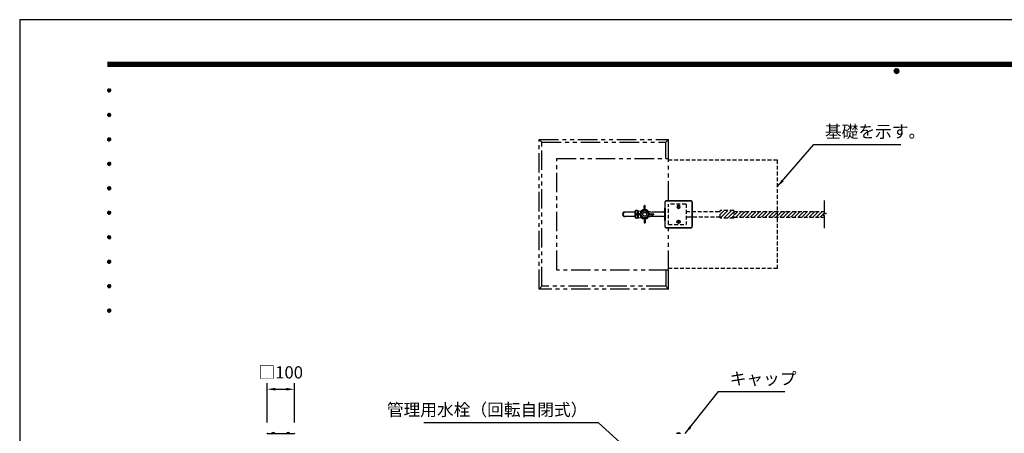
# Model space of a CAD drawing. Extents: x 0 to 6826, y 0 to 4455.
# Drawn here: x 0 to 3617, y 2933 to 4455 of the extents above; entities that cross this region are included whole.
import ezdxf
from ezdxf.enums import TextEntityAlignment as Align

# ---------------------------------------------------------------- set-up
doc = ezdxf.new("R2010")
doc.units = 0
doc.header["$LTSCALE"] = 4.5
for name, pattern in [('CENTER2', [28.575, 19.05, -3.175, 3.175, -3.175]), ('HIDDEN2', [4.7625, 3.175, -1.5875]), ('PHANTOM2', [31.75, 15.875, -3.175, 3.175, -3.175, 3.175, -3.175])]:
    doc.linetypes.add(name, pattern=pattern)
doc.layers.get('0').update_dxf_attribs({"linetype": 'CONTINUOUS'})
doc.layers.get('DEFPOINTS').update_dxf_attribs({"linetype": 'CONTINUOUS'})
for name, color, linetype in [('P003', 231, 'CONTINUOUS'), ('P005', 91, 'CONTINUOUS'), ('P007', 191, 'CONTINUOUS'), ('P011', 151, 'CONTINUOUS'), ('P020', 121, 'CONTINUOUS'), ('P907', 195, 'CONTINUOUS'), ('P913', 15, 'CONTINUOUS'), ('P919', 75, 'CONTINUOUS'), ('P920', 125, 'CONTINUOUS'), ('P_2DIM', 6, 'CONTINUOUS'), ('P_5DRAWFRAME', 104, 'CONTINUOUS')]:
    doc.layers.add(name, color=color, linetype=linetype)
doc.styles.add('BIGFONT', font='simplex.shx', dxfattribs={"bigfont": 'bigfont.shx'})
doc.styles.get("Standard").update_dxf_attribs({"font": 'simplex.shx', "bigfont": 'bigfont.shx'})
doc.dimstyles.new('DIMBIGFONT$7', dxfattribs={"dimtxt": 3, "dimasz": 2, "dimexe": 1.5, "dimexo": 3, "dimgap": 0.75, "dimtad": 1, "dimdec": 1, "dimdsep": 46, "dimtxsty": 'BIGFONT', "dimsah": 1, "dimcen": 0, "dimclrt": 230, "dimadec": 0, "dimazin": 0, "dimtfac": 0.6, "dimtdec": 1, "dimtofl": 0, "dimtmove": 0, "dimatfit": 3, "dimfxl": 1, "dimtvp": 1, "dimtolj": 1, "dimarcsym": 0})
doc.dimstyles.new('STANDARD$0', dxfattribs={"dimtxt": 3, "dimasz": 2, "dimexe": 1.5, "dimexo": 3, "dimgap": 0.75, "dimtad": 1, "dimdec": 1, "dimdsep": 46, "dimtxsty": 'Standard', "dimsah": 1, "dimcen": 0, "dimclrt": 230, "dimadec": 0, "dimazin": 0, "dimtfac": 0.6, "dimtdec": 1, "dimtofl": 0, "dimtmove": 2, "dimatfit": 3, "dimfxl": 1, "dimtolj": 1, "dimarcsym": 0})
doc.dimstyles.new('STANDARD$7', dxfattribs={"dimtxt": 3, "dimasz": 2, "dimexe": 1.5, "dimexo": 3, "dimgap": 0.75, "dimtad": 1, "dimdec": 1, "dimdsep": 46, "dimtxsty": 'Standard', "dimsah": 1, "dimcen": 0, "dimclrt": 230, "dimadec": 0, "dimazin": 0, "dimtfac": 0.6, "dimtdec": 1, "dimtofl": 0, "dimtmove": 0, "dimatfit": 3, "dimfxl": 1, "dimtolj": 1, "dimarcsym": 0})

# ---------------------------------------------------------------- blocks, each defined once
blk = doc.blocks.new('DFP3')
at = {"color": 0}
for p, q in [((21.5, 286.6), (408, 286.6)), ((21.5, 286.55), (408, 286.55)), ((21.5, 286.5), (408, 286.5)), ((21.5, 286.45), (408, 286.45)), ((21.5, 286.4), (408, 286.4)), ((408, 286.35), (21.5, 286.35)), ((21.5, 286.3), (408, 286.3)), ((408, 286.25), (21.5, 286.25)), ((21.5, 286.2), (408, 286.2)), ((408, 286.15), (21.5, 286.15)), ((21.5, 286.1), (408, 286.1)), ((21.5, 286.05), (408, 286.05)), ((21.5, 286), (408, 286)), ((21.5, 285.95), (408, 285.95)), ((21.5, 285.9), (408, 285.9)), ((21.5, 285.85), (408, 285.85)), ((21.5, 285.8), (408, 285.8)), ((21.5, 285.75), (408, 285.75)), ((21.5, 285.7), (408, 285.7)), ((408, 285.65), (21.5, 285.65)), ((21.5, 285.6), (408, 285.6)), ((214.15, 284.4), (214.75, 285)), ((214.15, 284.33), (214.82, 285)), ((214.15, 284.48), (214.67, 285)), ((214.16, 284.27), (214.88, 284.99)), ((214.17, 284.56), (214.59, 284.98)), ((214.18, 284.22), (214.93, 284.97)), ((214.18, 284.58), (214.93, 283.83)), ((214.2, 284.17), (214.98, 284.95)), ((214.2, 284.63), (214.98, 283.85)), ((214.22, 284.12), (215.03, 284.93)), ((214.22, 284.68), (214.47, 284.93)), ((214.22, 284.68), (215.03, 283.87)), ((214.25, 284.07), (215.08, 284.9)), ((214.25, 284.73), (215.08, 283.9)), ((214.28, 284.03), (215.12, 284.87)), ((214.28, 284.77), (215.12, 283.93)), ((214.31, 283.99), (215.16, 284.84)), ((214.31, 284.81), (215.16, 283.96)), ((214.34, 284.84), (215.19, 283.99)), ((214.34, 283.96), (215.19, 284.81)), ((214.38, 284.87), (215.22, 284.03)), ((214.38, 283.93), (215.22, 284.77)), ((214.42, 284.9), (215.25, 284.07)), ((214.42, 283.9), (215.25, 284.73)), ((214.47, 284.93), (215.28, 284.12)), ((214.47, 283.87), (215.28, 284.68)), ((214.52, 284.95), (215.3, 284.17)), ((214.52, 283.85), (215.3, 284.63)), ((214.57, 284.97), (215.32, 284.22)), ((214.57, 283.83), (215.32, 284.58)), ((214.62, 284.99), (215.34, 284.27)), ((214.68, 285), (215.35, 284.33)), ((214.75, 285), (215.35, 284.4)), ((214.83, 284.99), (215.34, 284.48)), ((214.92, 284.98), (215.33, 284.57)), ((215.04, 284.93), (215.28, 284.69)), ((214.15, 284.47), (214.82, 283.8)), ((214.15, 284.4), (214.75, 283.8)), ((214.15, 284.32), (214.67, 283.8)), ((214.16, 284.53), (214.88, 283.81)), ((214.17, 284.24), (214.59, 283.82)), ((214.22, 284.12), (214.47, 283.87)), ((214.62, 283.81), (215.34, 284.53)), ((214.68, 283.8), (215.35, 284.47)), ((214.75, 283.8), (215.35, 284.4)), ((214.83, 283.81), (215.34, 284.32)), ((214.92, 283.82), (215.33, 284.23)), ((215.04, 283.87), (215.28, 284.11)), ((21.5, 279.65), (21.9, 280.05)), ((21.51, 279.73), (21.82, 280.04)), ((21.51, 279.58), (21.97, 280.04)), ((21.51, 279.72), (21.97, 279.26)), ((21.52, 279.53), (22.02, 280.03)), ((21.52, 279.77), (22.02, 279.27)), ((21.54, 279.48), (22.07, 280.01)), ((21.54, 279.82), (22.07, 279.29)), ((21.55, 279.84), (21.71, 280)), ((21.56, 279.43), (22.12, 279.99)), ((21.56, 279.87), (22.12, 279.31)), ((21.59, 279.39), (22.16, 279.96)), ((21.59, 279.91), (22.16, 279.34)), ((21.63, 279.94), (22.19, 279.38)), ((21.63, 279.36), (22.19, 279.92)), ((21.67, 279.98), (22.23, 279.42)), ((21.67, 279.32), (22.23, 279.88)), ((21.71, 280), (22.25, 279.46)), ((21.71, 279.3), (22.25, 279.84)), ((21.76, 280.03), (22.28, 279.51)), ((21.76, 279.27), (22.28, 279.79)), ((21.82, 280.04), (22.29, 279.57)), ((21.82, 279.26), (22.29, 279.73)), ((21.88, 280.05), (22.3, 279.63)), ((21.95, 280.05), (22.3, 279.7)), ((22.05, 280.02), (22.27, 279.8)), ((21.5, 279.65), (21.9, 279.25)), ((21.51, 279.57), (21.82, 279.26)), ((21.55, 279.46), (21.71, 279.3)), ((21.88, 279.25), (22.3, 279.67)), ((21.95, 279.25), (22.3, 279.6)), ((22.05, 279.28), (22.27, 279.5)), ((21.5, 273.65), (21.9, 274.05)), ((21.5, 273.65), (21.9, 273.25)), ((21.51, 273.73), (21.82, 274.04)), ((21.51, 273.58), (21.97, 274.04)), ((21.51, 273.72), (21.97, 273.26)), ((21.51, 273.57), (21.82, 273.26)), ((21.52, 273.53), (22.02, 274.03)), ((21.52, 273.77), (22.02, 273.27)), ((21.54, 273.48), (22.07, 274.01)), ((21.54, 273.82), (22.07, 273.29)), ((21.55, 273.84), (21.71, 274)), ((21.55, 273.46), (21.71, 273.3)), ((21.56, 273.43), (22.12, 273.99)), ((21.56, 273.87), (22.12, 273.31)), ((21.59, 273.39), (22.16, 273.96)), ((21.59, 273.91), (22.16, 273.34)), ((21.63, 273.94), (22.19, 273.38)), ((21.63, 273.36), (22.19, 273.92)), ((21.67, 273.98), (22.23, 273.42)), ((21.67, 273.32), (22.23, 273.88)), ((21.71, 274), (22.25, 273.46)), ((21.71, 273.3), (22.25, 273.84)), ((21.76, 274.03), (22.28, 273.51)), ((21.76, 273.27), (22.28, 273.79)), ((21.82, 274.04), (22.29, 273.57)), ((21.82, 273.26), (22.29, 273.73)), ((21.88, 274.05), (22.3, 273.63)), ((21.88, 273.25), (22.3, 273.67)), ((21.95, 274.05), (22.3, 273.7)), ((21.95, 273.25), (22.3, 273.6)), ((22.05, 274.02), (22.27, 273.8)), ((22.05, 273.28), (22.27, 273.5)), ((21.5, 267.65), (21.9, 268.05)), ((21.5, 267.65), (21.9, 267.25)), ((21.51, 267.73), (21.82, 268.04)), ((21.51, 267.58), (21.97, 268.04)), ((21.51, 267.72), (21.97, 267.26)), ((21.52, 267.53), (22.02, 268.03)), ((21.52, 267.77), (22.02, 267.27)), ((21.54, 267.48), (22.07, 268.01)), ((21.54, 267.82), (22.07, 267.29)), ((21.55, 267.84), (21.71, 268)), ((21.56, 267.43), (22.12, 267.99)), ((21.56, 267.87), (22.12, 267.31)), ((21.59, 267.39), (22.16, 267.96)), ((21.59, 267.91), (22.16, 267.34)), ((21.63, 267.94), (22.19, 267.38)), ((21.63, 267.36), (22.19, 267.92)), ((21.67, 267.98), (22.23, 267.42)), ((21.67, 267.32), (22.23, 267.88)), ((21.71, 268), (22.25, 267.46)), ((21.71, 267.3), (22.25, 267.84)), ((21.76, 268.03), (22.28, 267.51)), ((21.76, 267.27), (22.28, 267.79)), ((21.82, 268.04), (22.29, 267.57)), ((21.82, 267.26), (22.29, 267.73)), ((21.88, 268.05), (22.3, 267.63)), ((21.88, 267.25), (22.3, 267.67)), ((21.95, 268.05), (22.3, 267.7)), ((22.05, 268.02), (22.27, 267.8)), ((21.51, 267.57), (21.82, 267.26)), ((21.55, 267.46), (21.71, 267.3)), ((21.95, 267.25), (22.3, 267.6)), ((22.05, 267.28), (22.27, 267.5)), ((21.5, 261.65), (21.9, 262.05)), ((21.5, 261.65), (21.9, 261.25)), ((21.51, 261.73), (21.82, 262.04)), ((21.51, 261.58), (21.97, 262.04)), ((21.51, 261.72), (21.97, 261.26)), ((21.51, 261.57), (21.82, 261.26)), ((21.52, 261.53), (22.02, 262.03)), ((21.52, 261.77), (22.02, 261.27)), ((21.54, 261.48), (22.07, 262.01)), ((21.54, 261.82), (22.07, 261.29)), ((21.55, 261.84), (21.71, 262)), ((21.55, 261.46), (21.71, 261.3)), ((21.56, 261.43), (22.12, 261.99)), ((21.56, 261.87), (22.12, 261.31)), ((21.59, 261.39), (22.16, 261.96)), ((21.59, 261.91), (22.16, 261.34)), ((21.63, 261.94), (22.19, 261.38)), ((21.63, 261.36), (22.19, 261.92)), ((21.67, 261.98), (22.23, 261.42)), ((21.67, 261.32), (22.23, 261.88)), ((21.71, 262), (22.25, 261.46)), ((21.71, 261.3), (22.25, 261.84)), ((21.76, 262.03), (22.28, 261.51)), ((21.76, 261.27), (22.28, 261.79)), ((21.82, 262.04), (22.29, 261.57)), ((21.82, 261.26), (22.29, 261.73)), ((21.88, 262.05), (22.3, 261.63)), ((21.88, 261.25), (22.3, 261.67)), ((21.95, 262.05), (22.3, 261.7)), ((21.95, 261.25), (22.3, 261.6)), ((22.05, 262.02), (22.27, 261.8)), ((22.05, 261.28), (22.27, 261.5)), ((21.5, 255.65), (21.9, 256.05)), ((21.5, 255.65), (21.9, 255.25)), ((21.51, 255.73), (21.82, 256.04)), ((21.51, 255.58), (21.97, 256.04)), ((21.51, 255.72), (21.97, 255.26)), ((21.52, 255.53), (22.02, 256.03)), ((21.52, 255.77), (22.02, 255.27)), ((21.54, 255.48), (22.07, 256.01)), ((21.54, 255.82), (22.07, 255.29)), ((21.55, 255.84), (21.71, 256)), ((21.56, 255.43), (22.12, 255.99)), ((21.56, 255.87), (22.12, 255.31)), ((21.59, 255.39), (22.16, 255.96)), ((21.59, 255.91), (22.16, 255.34)), ((21.63, 255.94), (22.19, 255.38)), ((21.63, 255.36), (22.19, 255.92)), ((21.67, 255.98), (22.23, 255.42)), ((21.67, 255.32), (22.23, 255.88)), ((21.71, 256), (22.25, 255.46)), ((21.71, 255.3), (22.25, 255.84)), ((21.76, 256.03), (22.28, 255.51)), ((21.76, 255.27), (22.28, 255.79)), ((21.82, 256.04), (22.29, 255.57)), ((21.82, 255.26), (22.29, 255.73)), ((21.88, 256.05), (22.3, 255.63)), ((21.88, 255.25), (22.3, 255.67)), ((21.95, 256.05), (22.3, 255.7)), ((21.95, 255.25), (22.3, 255.6)), ((22.05, 256.02), (22.27, 255.8)), ((21.51, 255.57), (21.82, 255.26)), ((21.55, 255.46), (21.71, 255.3)), ((22.05, 255.28), (22.27, 255.5)), ((21.5, 249.65), (21.9, 250.05)), ((21.5, 249.65), (21.9, 249.25)), ((21.51, 249.73), (21.82, 250.04)), ((21.51, 249.58), (21.97, 250.04)), ((21.51, 249.72), (21.97, 249.26)), ((21.51, 249.57), (21.82, 249.26)), ((21.52, 249.53), (22.02, 250.03)), ((21.52, 249.77), (22.02, 249.27)), ((21.54, 249.48), (22.07, 250.01)), ((21.54, 249.82), (22.07, 249.29)), ((21.55, 249.84), (21.71, 250)), ((21.55, 249.46), (21.71, 249.3)), ((21.56, 249.43), (22.12, 249.99)), ((21.56, 249.87), (22.12, 249.31)), ((21.59, 249.39), (22.16, 249.96)), ((21.59, 249.91), (22.16, 249.34)), ((21.63, 249.94), (22.19, 249.38)), ((21.63, 249.36), (22.19, 249.92)), ((21.67, 249.98), (22.23, 249.42)), ((21.67, 249.32), (22.23, 249.88)), ((21.71, 250), (22.25, 249.46)), ((21.71, 249.3), (22.25, 249.84)), ((21.76, 250.03), (22.28, 249.51)), ((21.76, 249.27), (22.28, 249.79)), ((21.82, 250.04), (22.29, 249.57)), ((21.82, 249.26), (22.29, 249.73)), ((21.88, 250.05), (22.3, 249.63)), ((21.88, 249.25), (22.3, 249.67)), ((21.95, 250.05), (22.3, 249.7)), ((21.95, 249.25), (22.3, 249.6)), ((22.05, 250.02), (22.27, 249.8)), ((22.05, 249.28), (22.27, 249.5)), ((21.5, 243.65), (21.9, 244.05)), ((21.5, 243.65), (21.9, 243.25)), ((21.51, 243.73), (21.82, 244.04)), ((21.51, 243.58), (21.97, 244.04)), ((21.51, 243.72), (21.97, 243.26)), ((21.51, 243.57), (21.82, 243.26)), ((21.52, 243.53), (22.02, 244.03)), ((21.52, 243.77), (22.02, 243.27)), ((21.54, 243.48), (22.07, 244.01)), ((21.54, 243.82), (22.07, 243.29)), ((21.55, 243.84), (21.71, 244)), ((21.56, 243.43), (22.12, 243.99)), ((21.56, 243.87), (22.12, 243.31)), ((21.59, 243.39), (22.16, 243.96)), ((21.59, 243.91), (22.16, 243.34)), ((21.63, 243.94), (22.19, 243.38)), ((21.63, 243.36), (22.19, 243.92)), ((21.67, 243.98), (22.23, 243.42)), ((21.67, 243.32), (22.23, 243.88)), ((21.71, 244), (22.25, 243.46)), ((21.71, 243.3), (22.25, 243.84)), ((21.76, 244.03), (22.28, 243.51)), ((21.76, 243.27), (22.28, 243.79)), ((21.82, 244.04), (22.29, 243.57)), ((21.82, 243.26), (22.29, 243.73)), ((21.88, 244.05), (22.3, 243.63)), ((21.88, 243.25), (22.3, 243.67)), ((21.95, 244.05), (22.3, 243.7)), ((21.95, 243.25), (22.3, 243.6)), ((22.05, 244.02), (22.27, 243.8)), ((21.55, 243.46), (21.71, 243.3)), ((22.05, 243.28), (22.27, 243.5)), ((21.5, 237.65), (21.9, 238.05)), ((21.5, 237.65), (21.9, 237.25)), ((21.51, 237.73), (21.82, 238.04)), ((21.51, 237.58), (21.97, 238.04)), ((21.51, 237.72), (21.97, 237.26)), ((21.51, 237.57), (21.82, 237.26)), ((21.52, 237.53), (22.02, 238.03)), ((21.52, 237.77), (22.02, 237.27)), ((21.54, 237.48), (22.07, 238.01)), ((21.54, 237.82), (22.07, 237.29)), ((21.55, 237.84), (21.71, 238)), ((21.55, 237.46), (21.71, 237.3)), ((21.56, 237.43), (22.12, 237.99)), ((21.56, 237.87), (22.12, 237.31)), ((21.59, 237.39), (22.16, 237.96)), ((21.59, 237.91), (22.16, 237.34)), ((21.63, 237.94), (22.19, 237.38)), ((21.63, 237.36), (22.19, 237.92)), ((21.67, 237.98), (22.23, 237.42)), ((21.67, 237.32), (22.23, 237.88)), ((21.71, 238), (22.25, 237.46)), ((21.71, 237.3), (22.25, 237.84)), ((21.76, 238.03), (22.28, 237.51)), ((21.76, 237.27), (22.28, 237.79)), ((21.82, 238.04), (22.29, 237.57)), ((21.82, 237.26), (22.29, 237.73)), ((21.88, 238.05), (22.3, 237.63)), ((21.88, 237.25), (22.3, 237.67)), ((21.95, 238.05), (22.3, 237.7)), ((21.95, 237.25), (22.3, 237.6)), ((22.05, 238.02), (22.27, 237.8)), ((22.05, 237.28), (22.27, 237.5)), ((21.5, 231.65), (21.9, 232.05)), ((21.5, 231.65), (21.9, 231.25)), ((21.51, 231.73), (21.82, 232.04)), ((21.51, 231.58), (21.97, 232.04)), ((21.51, 231.72), (21.97, 231.26)), ((21.51, 231.57), (21.82, 231.26)), ((21.52, 231.53), (22.02, 232.03)), ((21.52, 231.77), (22.02, 231.27)), ((21.54, 231.48), (22.07, 232.01)), ((21.54, 231.82), (22.07, 231.29)), ((21.55, 231.84), (21.71, 232)), ((21.56, 231.43), (22.12, 231.99)), ((21.56, 231.87), (22.12, 231.31)), ((21.59, 231.39), (22.16, 231.96)), ((21.59, 231.91), (22.16, 231.34)), ((21.63, 231.94), (22.19, 231.38)), ((21.63, 231.36), (22.19, 231.92)), ((21.67, 231.98), (22.23, 231.42)), ((21.67, 231.32), (22.23, 231.88)), ((21.71, 232), (22.25, 231.46)), ((21.71, 231.3), (22.25, 231.84)), ((21.76, 232.03), (22.28, 231.51)), ((21.76, 231.27), (22.28, 231.79)), ((21.82, 232.04), (22.29, 231.57)), ((21.82, 231.26), (22.29, 231.73)), ((21.88, 232.05), (22.3, 231.63)), ((21.88, 231.25), (22.3, 231.67)), ((21.95, 232.05), (22.3, 231.7)), ((21.95, 231.25), (22.3, 231.6)), ((22.05, 232.02), (22.27, 231.8)), ((22.05, 231.28), (22.27, 231.5)), ((21.55, 231.46), (21.71, 231.3)), ((21.5, 225.65), (21.9, 226.05)), ((21.5, 225.65), (21.9, 225.25)), ((21.51, 225.73), (21.82, 226.04)), ((21.51, 225.58), (21.97, 226.04)), ((21.51, 225.72), (21.97, 225.26)), ((21.51, 225.57), (21.82, 225.26)), ((21.52, 225.53), (22.02, 226.03)), ((21.52, 225.77), (22.02, 225.27)), ((21.54, 225.48), (22.07, 226.01)), ((21.54, 225.82), (22.07, 225.29)), ((21.55, 225.84), (21.71, 226)), ((21.55, 225.46), (21.71, 225.3)), ((21.56, 225.43), (22.12, 225.99)), ((21.56, 225.87), (22.12, 225.31)), ((21.59, 225.39), (22.16, 225.96)), ((21.59, 225.91), (22.16, 225.34)), ((21.63, 225.94), (22.19, 225.38)), ((21.63, 225.36), (22.19, 225.92)), ((21.67, 225.98), (22.23, 225.42)), ((21.67, 225.32), (22.23, 225.88)), ((21.71, 226), (22.25, 225.46)), ((21.71, 225.3), (22.25, 225.84)), ((21.76, 226.03), (22.28, 225.51)), ((21.76, 225.27), (22.28, 225.79)), ((21.82, 226.04), (22.29, 225.57)), ((21.82, 225.26), (22.29, 225.73)), ((21.88, 226.05), (22.3, 225.63)), ((21.88, 225.25), (22.3, 225.67)), ((21.95, 226.05), (22.3, 225.7)), ((21.95, 225.25), (22.3, 225.6)), ((22.05, 226.02), (22.27, 225.8)), ((22.05, 225.28), (22.27, 225.5))]:
    blk.add_line(p, q, dxfattribs=at)
at = {"layer": 'DEFPOINTS', "color": 0}
for q in [(0, 0), (420, 297)]:
    blk.add_line((0, 297), q, dxfattribs=at)
at = {"color": 83, "ltscale": 0.5, "style": 'BIGFONT', "flags": 8}
for tag, p in [('REV04', (26.47, 27.61)), ('REV03', (26.47, 21.7)), ('REV02', (26.47, 15.58)), ('REV01', (26.47, 10.33))]:
    blk.add_attdef(tag, text='', height=2, dxfattribs=at).set_placement(p, align=Align.BOTTOM_LEFT)
for tag, p in [('REVD4', (80.98, 27.61)), ('R4D', (92.67, 27.61)), ('R4C', (101.8, 27.61)), ('R4A', (110.92, 27.61)), ('REVD3', (80.98, 21.7)), ('R3D', (92.67, 21.7)), ('R3C', (101.8, 21.7)), ('R3A', (110.92, 21.7)), ('REVD2', (80.98, 15.58)), ('R2D', (92.67, 15.58)), ('R2C', (101.8, 15.58)), ('R2A', (110.92, 15.58)), ('REVD1', (80.98, 10.33)), ('R1D', (92.67, 10.33)), ('R1C', (101.8, 10.33)), ('R1A', (110.92, 10.33))]:
    blk.add_attdef(tag, text='', height=2, dxfattribs=at).set_placement(p, align=Align.BOTTOM_CENTER)
at = {"color": 83, "style": 'BIGFONT'}
for tag, height, p in [('PROJECT1', 4, (283.38, 25.6)), ('DATE', 3, (344.68, 25.84)), ('SCALE', 3, (379.68, 25.84)), ('PROJECT2', 4, (284.2, 17.84)), ('PROJECT3', 4, (284.2, 10.57)), ('DWGNO', 3, (358.68, 10.57))]:
    blk.add_attdef(tag, text='', height=height, dxfattribs=at).set_placement(p, align=Align.BOTTOM_CENTER)
blk = doc.blocks.new('*D21')
at = {"layer": 'DEFPOINTS', "color": 0}
for p in [(1008.9, 3095.7), (908.9, 2928.4), (1008.9, 2928.4)]:
    blk.add_point(p, dxfattribs=at)
at = {"layer": 'P_2DIM', "color": 0, "lineweight": -2}
for p, q in [((908.9, 2973.4), (908.9, 3118.2)), ((1008.9, 2973.4), (1008.9, 3118.2)), ((938.9, 3095.7), (978.9, 3095.7))]:
    blk.add_line(p, q, dxfattribs=at)
at = {"layer": 'P_2DIM', "color": 0}
for points in [[(938.9, 3100.7), (938.9, 3090.7), (908.9, 3095.7)], [(978.9, 3100.7), (978.9, 3090.7), (1008.9, 3095.7)]]:
    blk.add_solid(points, dxfattribs=at)
at = {"layer": 'P_2DIM', "color": 230, "insert": (958.9, 3157.6), "char_height": 45, "attachment_point": 5}
blk.add_mtext('\\A1;□100', dxfattribs=at)
blk = doc.blocks.new('A$C63F76A15')
at = {"layer": 'P003'}
for p, q in [((0, 0), (0, 1)), ((100, 0), (0, 0)), ((1, 2), (99, 2)), ((100, 1), (100, 0))]:
    blk.add_line(p, q, dxfattribs=at)
for centre, start, end in [((1, 1), 90, 180), ((99, 1), 0, 90)]:
    blk.add_arc(centre, 1, start, end, dxfattribs=at)
blk = doc.blocks.new('A$C305777F1')
at = {"layer": 'P020'}
blk.add_lwpolyline([(0, 0), (11.8, 0), (11.8, 0.3), (0, 0.3)], close=True, dxfattribs=at)
blk.add_arc((5.9, -4.6), 7.7, 39.9831, 140.0169, dxfattribs=at)
blk = doc.blocks.new('A$C4E913FBC')
at = {"layer": 'P020'}
blk.add_lwpolyline([(0, 0), (11.8, 0), (11.8, 0.3), (0, 0.3)], close=True, dxfattribs=at)
blk.add_arc((5.9, -4.6), 7.7, 39.9831, 140.0169, dxfattribs=at)
blk = doc.blocks.new('ACADutil2101415-2443')
at = {"layer": 'P020'}
for p, q in [((-1.8, 1.8), (1.8, -1.8)), ((1.8, 1.8), (-1.8, -1.8))]:
    blk.add_line(p, q, dxfattribs=at)
blk.add_circle((0, 0), 5.9, dxfattribs=at)
blk = doc.blocks.new('A$C02A837F5')
at = {"layer": 'DEFPOINTS', "linetype": 'Continuous'}
for p, q in [((156.1, 55), (156.1, 32)), ((156.1, 32), (156.1, 9))]:
    blk.add_line(p, q, dxfattribs=at)
for centre, start, end in [((156.1, 52.5), 90, 101.537), ((156.1, 11.5), 258.463, 270)]:
    blk.add_arc(centre, 2.5, start, end, dxfattribs=at)
at = {"layer": 'P011', "linetype": 'Continuous'}
for p, q in [((44.6, 39.9), (8.8, 39.9)), ((44.6, 42), (44.6, 22)), ((44.6, 42), (45.1, 42)), ((45.1, 42), (45.1, 22)), ((54.8, 46), (47.2, 46)), ((55.1, 45.8), (55.1, 33.7)), ((55.1, 45), (59, 45)), ((55.1, 44.2), (57.6, 44.2)), ((57.6, 45), (57.6, 33.8)), ((57.6, 44.2), (59, 45)), ((59, 45), (65, 43.9)), ((63.9, 34.2), (65.2, 36.5)), ((69.3, 43.5), (70.8, 46.1)), ((77.1, 48), (74, 48)), ((79.1, 50.1), (79.6, 63.5)), ((79.1, 46.1), (79.6, 63.5)), ((79.1, 46.1), (79.6, 63.5)), ((79.1, 46.1), (79.6, 63.5)), ((80.1, 64), (82.1, 64)), ((83.1, 50.1), (82.6, 63.5)), ((83.1, 46.1), (82.6, 63.5)), ((83.1, 46.1), (82.6, 63.5)), ((83.1, 46.1), (82.6, 63.5)), ((88.2, 48), (85.1, 48)), ((92.9, 43.5), (91.4, 46.1)), ((98.3, 34.2), (97, 36.5)), ((150.6, 40.3), (109.6, 40.3)), ((153.6, 52.5), (153.6, 32)), ((44.6, 24.1), (8.8, 24.1)), ((44.6, 22), (45.1, 22)), ((54.8, 18), (47.2, 18)), ((49.1, 33), (49.1, 31)), ((63, 34), (49.6, 33.5)), ((67, 34), (49.6, 33.5)), ((63, 30), (49.6, 30.5)), ((67, 30), (49.6, 30.5)), ((55.1, 30.3), (55.1, 18.3)), ((55.1, 19.8), (57.6, 19.8)), ((55.1, 19), (59, 19)), ((57.6, 30.2), (57.6, 19)), ((57.6, 19.8), (59, 19)), ((59, 19), (65, 20.1)), ((65.2, 27.5), (63.9, 29.8)), ((70.8, 17.9), (69.3, 20.5)), ((77.1, 16), (74, 16)), ((79.1, 17.9), (79.6, 0.5)), ((79.1, 13.9), (79.6, 0.5)), ((82.1, 0), (80.1, 0)), ((83.1, 17.9), (82.6, 0.5)), ((83.1, 13.9), (82.6, 0.5)), ((88.2, 16), (85.1, 16)), ((92.9, 20.5), (91.4, 17.9)), ((95.2, 34), (112.6, 33.5)), ((95.2, 30), (112.6, 30.5)), ((98.3, 29.8), (97, 27.5)), ((99.2, 34), (112.6, 33.5)), ((99.2, 30), (112.6, 30.5)), ((150.6, 23.8), (109.6, 23.8)), ((113.1, 33), (113.1, 31)), ((153.6, 32), (153.6, 11.5))]:
    blk.add_line(p, q, dxfattribs=at)
for radius in [13, 7]:
    blk.add_circle((81.1, 32), radius, dxfattribs=at)
for centre, radius, start, end in [((51, 41.5), 5.92, 130.2185, 174.9443), ((51, 41.5), 5.92, 46.1678, 49.7815), ((81.1, 32), 16.5, 102.4869, 167.5131), ((65.8, 48.9), 5, 260, 278.2456), ((80.9, -55), 100, 96.3998, 98.2456), ((81.1, 32), 13, 103.968, 166.032), ((81.1, 32), 17.5, 113.8955, 126.1045), ((77.1, 50.1), 2, 282.4869, 0), ((77.6, 46.1), 1.5, 283.968, 0), ((77.6, 46.1), 1.5, 283.968, 0), ((77.6, 46.1), 1.5, 283.968, 0), ((80.1, 63.5), 0.5, 90, 177.9454), ((82.1, 63.5), 0.5, 2.0546, 90), ((85.1, 50.1), 2, 180, 257.5131), ((84.6, 46.1), 1.5, 180, 256.032), ((84.6, 46.1), 1.5, 180, 256.032), ((84.6, 46.1), 1.5, 180, 256.032), ((81.1, 32), 13, 13.968, 76.032), ((81.1, 32), 16.5, 12.4869, 77.5131), ((81.1, 32), 17.5, 53.8955, 66.1045), ((109.6, 90.3), 50, 250.9175, 270), ((150.6, 43.3), 3, 270, 0), ((156.1, 52.5), 2.5, 101.537, 180), ((51, 22.5), 5.92, 185.0557, 229.7816), ((49.6, 33), 0.5, 92.0546, 180), ((49.6, 31), 0.5, 180, 267.9454), ((51, 22.5), 5.92, 310.2184, 313.8322), ((63, 36), 2, 270, 347.5131), ((63, 28), 2, 12.4869, 90), ((81.1, 32), 16.5, 192.4869, 257.5131), ((65.8, 15.1), 5, 81.7544, 100), ((80.9, 119), 100, 261.7544, 263.6002), ((67, 35.5), 1.5, 270, 346.032), ((67, 28.5), 1.5, 13.968, 90), ((81.1, 32), 13, 193.968, 256.032), ((81.1, 32), 17.5, 233.8955, 246.1045), ((77.1, 13.9), 2, 0, 77.5131), ((77.6, 17.9), 1.5, 0, 76.032), ((80.1, 0.5), 0.5, 182.0546, 270), ((82.1, 0.5), 0.5, 270, 357.9454), ((84.6, 17.9), 1.5, 103.968, 180), ((85.1, 13.9), 2, 102.4869, 180), ((81.1, 32), 13, 283.968, 346.032), ((81.1, 32), 16.5, 282.4869, 347.5131), ((81.1, 32), 17.5, 293.8955, 306.1045), ((109.6, -26.2), 50, 90, 108.7781), ((95.2, 35.5), 1.5, 193.968, 270), ((95.2, 28.5), 1.5, 90, 166.032), ((99.2, 36), 2, 192.4869, 270), ((99.2, 28), 2, 90, 167.5131), ((112.6, 33), 0.5, 0, 87.9454), ((112.6, 31), 0.5, 272.0546, 0), ((150.6, 20.8), 3, 0, 90), ((156.1, 11.5), 2.5, 180, 258.463)]:
    blk.add_arc(centre, radius, start, end, dxfattribs=at)
for centre, major_axis, ratio, start_param, end_param in [((6.7, 32), (0, -8.25), 0.813115, 2.848489, 6.575435), ((8.8, 32), (0, 7.9), 0.838341, 0, 3.141593), ((50.1, 39.6), (0, 6.38), 0.705882, 3.468754, 9.233018), ((50.1, 24.4), (0, -6.38), 0.705882, 3.333175, 9.097957)]:
    blk.add_ellipse(centre, major_axis=major_axis, ratio=ratio, start_param=start_param, end_param=end_param, dxfattribs=at)

msp = doc.modelspace()

# ---------------------------------------------------------------- hatches: boundary and pattern name
at = {"layer": 'P913', "linetype": 'HIDDEN2'}
h = msp.add_hatch(dxfattribs=at)
h.set_pattern_fill('ANSI31', color=256, scale=3, angle=90, style=0)
h.set_pattern_definition([(45, (18506.03, 20910.542), (6.735192, -6.735192), [])])
h.paths.add_polyline_path([(2622.66, 3725.14), (2623.16, 3725.64), (2623.16, 3752.64), (2622.66, 3753.14), (2573.66, 3753.14), (2573.16, 3752.64), (2573.16, 3725.64), (2573.66, 3725.14)])
h.paths.add_polyline_path([(2623.16, 3749.11), (2626.74, 3728.61), (2958.83, 3728.61), (2955.25, 3733.61), (2948.38, 3736.11), (2962.12, 3741.11), (2955.25, 3743.61), (2955.25, 3749.11)])

# ---------------------------------------------------------------- linework, layer by layer
at = {"layer": 'P003'}
for p, q in [((2370.44, 3784.14), (2370.44, 3694.14)), ((2375.44, 3789.14), (2465.44, 3789.14)), ((2470.44, 3784.14), (2470.44, 3694.14)), ((2465.44, 3689.14), (2375.44, 3689.14))]:
    msp.add_line(p, q, dxfattribs=at)
for centre, start, end in [((2375.44, 3784.14), 90, 180), ((2465.44, 3784.14), 0, 90), ((2375.44, 3694.14), 180, 270), ((2465.44, 3694.14), 270, 0)]:
    msp.add_arc(centre, 5, start, end, dxfattribs=at)
at = {"layer": 'P005', "linetype": 'HIDDEN2'}
for p, q in [((2447.94, 3776.64), (2382.94, 3776.64)), ((2447.94, 3776.64), (2447.94, 3701.64)), ((2382.94, 3701.64), (2447.94, 3701.64))]:
    msp.add_line(p, q, dxfattribs=at)
msp.add_lwpolyline([(2382.94, 3701.64), (2382.94, 3776.64)], dxfattribs=at)
at = {"layer": 'P007', "linetype": 'HIDDEN2'}
for p, q in [((2447.94, 3749.98), (2573.16, 3749.98)), ((2573.16, 3728.29), (2447.94, 3728.29))]:
    msp.add_line(p, q, dxfattribs=at)
at = {"layer": 'P907'}
msp.add_lwpolyline([(2375.44, 3689.14), (2465.44, 3689.14, 0.4142136), (2470.44, 3694.14), (2470.44, 3784.14, 0.4142136), (2465.44, 3789.14), (2375.44, 3789.14, 0.4142136), (2370.44, 3784.14), (2370.44, 3694.14, 0.4142136)], format="xyb", close=True, dxfattribs=at)
at = {"layer": 'P913', "linetype": 'HIDDEN2'}
for p, q in [((2573.66, 3753.14), (2573.16, 3752.64)), ((2573.16, 3725.64), (2573.16, 3752.64)), ((2573.16, 3725.64), (2573.66, 3725.14)), ((2622.66, 3753.14), (2573.66, 3753.14)), ((2623.16, 3752.64), (2622.66, 3753.14)), ((2622.66, 3725.14), (2623.16, 3725.64)), ((2622.91, 3749.61), (2955.25, 3749.61)), ((2622.91, 3728.61), (2955.25, 3728.61)), ((2623.16, 3752.64), (2623.16, 3725.64)), ((2622.66, 3725.14), (2573.66, 3725.14))]:
    msp.add_line(p, q, dxfattribs=at)
at = {"layer": 'P913', "linetype": 'PHANTOM2'}
msp.add_lwpolyline([(2955.25, 3790.11), (2955.25, 3744.11), (2962.12, 3741.61), (2948.38, 3736.61), (2955.25, 3734.11), (2955.25, 3688.11)], dxfattribs=at)
at = {"layer": 'P919', "linetype": 'HIDDEN2'}
for p, q in [((2382.94, 3939.14), (2782.94, 3939.14)), ((2782.94, 3939.14), (2782.94, 3539.14)), ((2782.94, 3539.14), (2382.94, 3539.14))]:
    msp.add_line(p, q, dxfattribs=at)
at = {"layer": 'P920', "linetype": 'PHANTOM2'}
for p, q in [((1907.94, 3464.14), (1907.94, 4014.14)), ((1907.94, 4014.14), (2382.94, 4014.14)), ((1917.94, 4004.14), (1907.94, 4014.14)), ((1917.94, 3474.14), (1917.94, 4004.14)), ((1917.94, 4004.14), (2372.94, 4004.14)), ((2372.94, 4004.14), (2382.94, 4014.14)), ((2372.94, 3944.14), (2372.94, 4004.14)), ((2382.94, 3944.14), (2382.94, 4014.14)), ((1972.94, 3534.14), (1972.94, 3944.14)), ((1972.94, 3944.14), (2382.94, 3944.14)), ((2382.94, 3789.14), (2382.94, 3944.14)), ((2382.94, 3534.14), (2382.94, 3689.14)), ((2382.94, 3534.14), (1972.94, 3534.14)), ((2372.94, 3534.14), (2372.94, 3474.14)), ((2382.94, 3464.14), (2382.94, 3534.14)), ((1917.94, 3474.14), (1907.94, 3464.14)), ((2372.94, 3474.14), (1917.94, 3474.14)), ((2372.94, 3474.14), (2382.94, 3464.14)), ((2382.94, 3464.14), (1907.94, 3464.14))]:
    msp.add_line(p, q, dxfattribs=at)

# ---------------------------------------------------------------- block references
at = {"layer": 'P003'}
msp.add_blockref('A$C63F76A15', (908.9, 2931.38), dxfattribs=at)
at = {"layer": 'P011'}
msp.add_blockref('A$C02A837F5', (2214.83, 3707.14), dxfattribs=at)
at = {"layer": 'P020', "xscale": -1}
for name, p in [('ACADutil2101415-2443', (2420.44, 3766.64)), ('A$C4E913FBC', (2426.35, 2933.38))]:
    msp.add_blockref(name, p, dxfattribs=at)
at = {"layer": 'P020', "rotation": 180}
msp.add_blockref('ACADutil2101415-2443', (2420.44, 3711.64), dxfattribs=at)
at = {"layer": 'P020'}
for p in [(925.5, 2933.38), (980.5, 2933.38)]:
    msp.add_blockref('A$C305777F1', p, dxfattribs=at)
at = {"layer": 'P_5DRAWFRAME', "linetype": 'CENTER2', "xscale": 15, "yscale": 15, "zscale": 15}
msp.add_blockref('DFP3', (0, 0), dxfattribs=at)

# ---------------------------------------------------------------- texts
at = {"layer": 'P_2DIM', "color": 230, "insert": (2958, 4006.78), "char_height": 45, "attachment_point": 7}
msp.add_mtext('基礎を示す。', dxfattribs=at)
at = {"layer": 'P_2DIM', "color": 230, "char_height": 45, "style": 'BIGFONT'}
for s, insert, attachment_point in [('キャップ', (2607.98, 3097.91), 7), ('管理用水栓（回転自閉式）', (2085.47, 2983.69), 9)]:
    msp.add_mtext(s, dxfattribs=dict(at, insert=insert, attachment_point=attachment_point))

# ---------------------------------------------------------------- dimensions: what is measured, and where the dimension line sits
at = {"layer": 'P_2DIM'}
dim = msp.add_linear_dim(base=(1008.91, 3095.71), p1=(908.91, 2928.38), p2=(1008.91, 2928.38), text='□<>', dimstyle='STANDARD$0', override={"dimscale": 15, "dimtvp": 1}, dxfattribs=at)
dim.commit()
dim.dimension.update_dxf_attribs({"geometry": '*D21', "text_midpoint": (958.91, 3157.59)})

# ---------------------------------------------------------------- leaders
at = {"layer": 'P_2DIM', "annotation_type": 0, "has_hookline": 1}
for points, dimstyle, override, hookline_direction, text_width in [([(2782.94, 3840.3), (2916.75, 3995.53), (2946.75, 3995.53)], 'STANDARD$7', {"dimscale": 15, "dimtvp": 1}, 0, 279), ([(2444.83, 2933.21), (2566.73, 3086.66), (2596.73, 3086.66)], 'DIMBIGFONT$7', {"dimscale": 15}, 0, 202.5), ([(2286.32, 2827.14), (2126.72, 2972.44), (2096.72, 2972.44)], 'DIMBIGFONT$7', {"dimscale": 15}, 1, 601.5)]:
    msp.add_leader(points, dimstyle=dimstyle, override=override, dxfattribs=dict(at, hookline_direction=hookline_direction, text_width=text_width))

doc.saveas('drawing.dxf')
